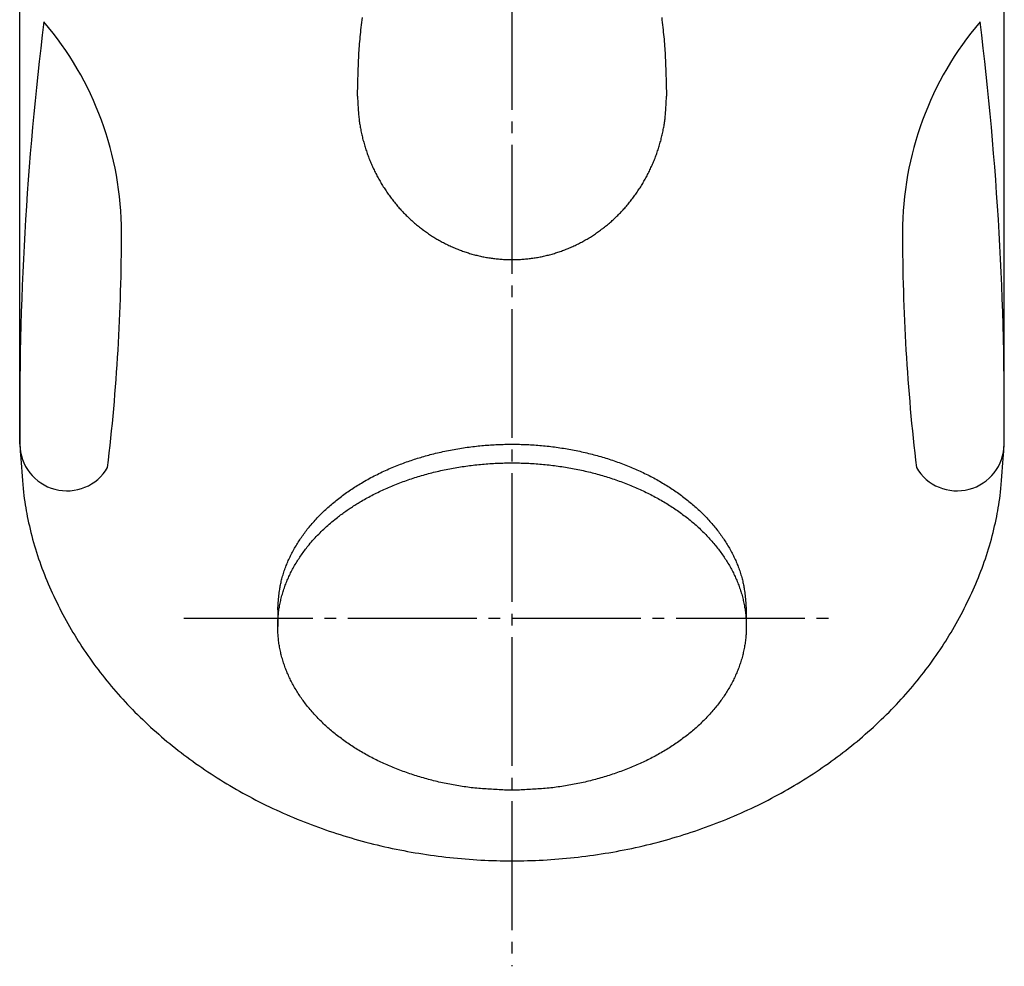
# Model space of a CAD drawing. Extents: x -1 to 386, y 9 to 511.
# Drawn here: x 125 to 167, y 392 to 432 of the extents above; entities that cross this region are included whole.
import ezdxf

# ---------------------------------------------------------------- set-up
doc = ezdxf.new("R2010")
doc.units = 0
doc.linetypes.add('EXLTYPE7', pattern=[7, 5.5, -0.5, 0.5, -0.5])
doc.layers.add('図', color=7, linetype='CONTINUOUS')

msp = doc.modelspace()

# ---------------------------------------------------------------- linework, layer by layer
at = {"layer": '図', "color": 6, "linetype": 'EXLTYPE7'}
for p, q in [((145.8, 510.6), (145.8, 391.552)), ((131.8, 406.405), (159.8, 406.405))]:
    msp.add_line(p, q, dxfattribs=at)
at = {"layer": '図', "color": 2, "linetype": 'CONTINUOUS'}
for p, q in [((124.8, 413.83), (124.8, 435.233)), ((166.8, 413.83), (166.8, 435.233)), ((135.804, 406.759), (135.804, 406.052)), ((155.796, 406.759), (155.796, 406.052))]:
    msp.add_line(p, q, dxfattribs=at)
at = {"layer": '図', "color": 4, "linetype": 'CONTINUOUS', "flags": 128}
for points in [[(139.206, 428.679), (139.207, 428.695), (139.208, 428.741), (139.21, 428.812), (139.212, 428.906), (139.215, 429.017), (139.218, 429.142), (139.222, 429.278), (139.226, 429.42), (139.231, 429.565), (139.235, 429.709), (139.24, 429.847), (139.245, 429.977), (139.25, 430.099), (139.255, 430.215), (139.26, 430.324), (139.266, 430.429), (139.271, 430.529), (139.277, 430.627), (139.284, 430.724), (139.291, 430.819), (139.298, 430.915), (139.306, 431.012), (139.315, 431.109), (139.324, 431.209), (139.333, 431.309), (139.343, 431.412), (139.354, 431.515), (139.365, 431.62), (139.376, 431.725), (139.388, 431.83), (139.401, 431.936), (139.414, 432.042)], [(152.187, 432.042), (152.2, 431.936), (152.212, 431.83), (152.224, 431.725), (152.236, 431.62), (152.247, 431.515), (152.257, 431.412), (152.267, 431.309), (152.277, 431.209), (152.286, 431.109), (152.294, 431.012), (152.302, 430.915), (152.309, 430.819), (152.316, 430.724), (152.323, 430.627), (152.329, 430.529), (152.335, 430.429), (152.34, 430.324), (152.346, 430.215), (152.351, 430.099), (152.355, 429.977), (152.36, 429.847), (152.365, 429.709), (152.37, 429.565), (152.374, 429.42), (152.378, 429.278), (152.382, 429.142), (152.385, 429.017), (152.388, 428.906), (152.391, 428.812), (152.393, 428.741), (152.394, 428.695), (152.394, 428.679)], [(139.206, 428.679), (139.207, 428.671), (139.208, 428.647), (139.21, 428.61), (139.212, 428.562), (139.215, 428.504), (139.219, 428.438), (139.222, 428.368), (139.227, 428.294), (139.231, 428.219), (139.236, 428.144), (139.24, 428.072), (139.245, 428.004), (139.25, 427.941), (139.255, 427.881), (139.26, 427.825), (139.266, 427.77), (139.272, 427.718), (139.278, 427.667), (139.284, 427.618), (139.291, 427.568), (139.298, 427.519), (139.306, 427.469), (139.315, 427.418), (139.324, 427.366), (139.333, 427.313), (139.344, 427.259), (139.354, 427.205), (139.365, 427.15), (139.377, 427.095), (139.389, 427.04), (139.402, 426.985), (139.415, 426.93), (139.428, 426.876), (139.442, 426.821), (139.457, 426.768), (139.471, 426.714), (139.486, 426.661), (139.502, 426.608), (139.518, 426.555), (139.534, 426.503), (139.551, 426.451), (139.568, 426.399), (139.586, 426.347), (139.604, 426.295), (139.622, 426.244), (139.641, 426.192), (139.659, 426.141), (139.679, 426.09), (139.698, 426.038), (139.718, 425.987), (139.739, 425.936), (139.76, 425.886), (139.781, 425.835), (139.802, 425.785), (139.824, 425.734), (139.846, 425.684), (139.869, 425.634), (139.892, 425.585), (139.915, 425.535), (139.939, 425.486), (139.963, 425.437), (139.988, 425.388), (140.013, 425.339), (140.038, 425.29), (140.064, 425.242), (140.09, 425.194), (140.116, 425.146), (140.142, 425.099), (140.169, 425.052), (140.197, 425.005), (140.224, 424.958), (140.252, 424.911), (140.281, 424.865), (140.309, 424.819), (140.339, 424.773), (140.368, 424.727), (140.398, 424.682), (140.428, 424.637), (140.459, 424.592), (140.489, 424.547), (140.521, 424.503), (140.552, 424.458), (140.584, 424.414), (140.616, 424.371), (140.649, 424.327), (140.682, 424.284), (140.715, 424.241), (140.749, 424.198), (140.783, 424.156), (140.816, 424.115), (140.851, 424.073), (140.885, 424.032), (140.92, 423.991), (140.956, 423.95), (140.991, 423.91), (141.027, 423.87), (141.063, 423.83), (141.1, 423.79), (141.137, 423.751), (141.174, 423.712), (141.211, 423.673), (141.249, 423.635), (141.287, 423.597), (141.325, 423.559), (141.364, 423.522), (141.403, 423.485), (141.442, 423.448), (141.482, 423.411), (141.522, 423.375), (141.562, 423.339), (141.602, 423.304), (141.642, 423.269), (141.683, 423.234), (141.723, 423.2), (141.765, 423.166), (141.806, 423.133), (141.848, 423.099), (141.89, 423.067), (141.932, 423.034), (141.974, 423.002), (142.017, 422.97), (142.06, 422.938), (142.103, 422.907), (142.147, 422.876), (142.19, 422.846), (142.234, 422.815), (142.279, 422.786), (142.323, 422.756), (142.368, 422.727), (142.413, 422.698), (142.458, 422.67), (142.503, 422.642), (142.548, 422.615), (142.594, 422.588), (142.64, 422.561), (142.685, 422.535), (142.732, 422.509), (142.778, 422.484), (142.824, 422.459), (142.871, 422.434), (142.918, 422.409), (142.965, 422.385), (143.012, 422.362), (143.06, 422.339), (143.108, 422.316), (143.156, 422.294), (143.204, 422.272), (143.252, 422.25), (143.3, 422.229), (143.349, 422.208), (143.398, 422.187), (143.447, 422.167), (143.496, 422.148), (143.545, 422.129), (143.594, 422.11), (143.643, 422.092), (143.693, 422.074), (143.742, 422.056), (143.792, 422.039), (143.842, 422.023), (143.892, 422.007), (143.942, 421.991), (143.992, 421.975), (144.042, 421.961), (144.093, 421.946), (144.143, 421.932), (144.194, 421.918), (144.245, 421.905), (144.296, 421.892), (144.347, 421.88), (144.398, 421.868), (144.449, 421.856), (144.501, 421.845), (144.552, 421.834), (144.604, 421.824), (144.655, 421.814), (144.707, 421.805), (144.758, 421.796), (144.81, 421.787), (144.862, 421.779), (144.913, 421.772), (144.965, 421.764), (145.017, 421.758), (145.069, 421.751), (145.121, 421.745), (145.173, 421.74), (145.225, 421.735), (145.277, 421.73), (145.33, 421.726), (145.382, 421.722), (145.434, 421.719), (145.486, 421.716), (145.539, 421.714), (145.591, 421.712), (145.643, 421.71), (145.695, 421.709), (145.748, 421.708), (145.8, 421.708), (145.853, 421.708), (145.905, 421.709), (145.957, 421.71), (146.01, 421.712), (146.062, 421.714), (146.114, 421.716), (146.166, 421.719), (146.219, 421.722), (146.271, 421.726), (146.323, 421.73), (146.375, 421.735), (146.427, 421.74), (146.479, 421.745), (146.531, 421.751), (146.583, 421.758), (146.635, 421.764), (146.687, 421.772), (146.739, 421.779), (146.79, 421.787), (146.842, 421.796), (146.894, 421.805), (146.945, 421.814), (146.997, 421.824), (147.048, 421.834), (147.1, 421.845), (147.151, 421.856), (147.202, 421.868), (147.253, 421.88), (147.304, 421.892), (147.355, 421.905), (147.406, 421.918), (147.457, 421.932), (147.508, 421.946), (147.558, 421.961), (147.608, 421.975), (147.659, 421.991), (147.709, 422.007), (147.759, 422.023), (147.808, 422.039), (147.858, 422.056), (147.908, 422.074), (147.957, 422.092), (148.006, 422.11), (148.055, 422.129), (148.105, 422.148), (148.154, 422.167), (148.203, 422.187), (148.252, 422.208), (148.3, 422.229), (148.349, 422.25), (148.397, 422.272), (148.445, 422.294), (148.493, 422.316), (148.54, 422.339), (148.588, 422.362), (148.635, 422.385), (148.682, 422.409), (148.729, 422.434), (148.776, 422.459), (148.823, 422.484), (148.869, 422.509), (148.915, 422.535), (148.961, 422.561), (149.006, 422.588), (149.052, 422.615), (149.097, 422.642), (149.143, 422.67), (149.188, 422.698), (149.233, 422.727), (149.277, 422.756), (149.322, 422.786), (149.366, 422.815), (149.41, 422.846), (149.454, 422.876), (149.497, 422.907), (149.54, 422.938), (149.583, 422.97), (149.626, 423.002), (149.669, 423.034), (149.711, 423.067), (149.753, 423.099), (149.794, 423.133), (149.836, 423.166), (149.877, 423.2), (149.918, 423.234), (149.958, 423.269), (149.999, 423.304), (150.039, 423.339), (150.079, 423.375), (150.119, 423.411), (150.158, 423.448), (150.197, 423.485), (150.236, 423.522), (150.275, 423.559), (150.313, 423.597), (150.351, 423.635), (150.389, 423.673), (150.427, 423.712), (150.464, 423.751), (150.501, 423.79), (150.537, 423.83), (150.573, 423.87), (150.609, 423.91), (150.645, 423.95), (150.68, 423.991), (150.715, 424.032), (150.75, 424.073), (150.784, 424.115), (150.818, 424.156), (150.851, 424.198), (150.885, 424.241), (150.918, 424.284), (150.951, 424.327), (150.984, 424.371), (151.016, 424.414), (151.048, 424.458), (151.08, 424.503), (151.111, 424.547), (151.142, 424.592), (151.172, 424.637), (151.203, 424.682), (151.232, 424.727), (151.262, 424.773), (151.291, 424.819), (151.32, 424.865), (151.348, 424.911), (151.376, 424.958), (151.404, 425.005), (151.431, 425.052), (151.458, 425.099), (151.485, 425.146), (151.511, 425.194), (151.537, 425.242), (151.562, 425.29), (151.588, 425.339), (151.613, 425.388), (151.637, 425.437), (151.661, 425.486), (151.685, 425.535), (151.708, 425.585), (151.731, 425.634), (151.754, 425.684), (151.776, 425.734), (151.798, 425.785), (151.82, 425.835), (151.841, 425.886), (151.861, 425.936), (151.882, 425.987), (151.902, 426.038), (151.922, 426.09), (151.941, 426.141), (151.96, 426.192), (151.978, 426.244), (151.996, 426.295), (152.014, 426.347), (152.032, 426.399), (152.049, 426.451), (152.066, 426.503), (152.082, 426.555), (152.098, 426.608), (152.114, 426.661), (152.129, 426.714), (152.144, 426.768), (152.158, 426.821), (152.172, 426.876), (152.186, 426.93), (152.199, 426.985), (152.211, 427.04), (152.223, 427.095), (152.235, 427.15), (152.246, 427.205), (152.257, 427.259), (152.267, 427.313), (152.276, 427.366), (152.286, 427.418), (152.294, 427.469), (152.302, 427.519), (152.309, 427.568), (152.316, 427.618), (152.323, 427.667), (152.329, 427.718), (152.334, 427.77), (152.34, 427.825), (152.345, 427.881), (152.35, 427.941), (152.355, 428.004), (152.36, 428.072), (152.365, 428.144), (152.369, 428.219), (152.374, 428.294), (152.378, 428.368), (152.382, 428.438), (152.385, 428.504), (152.388, 428.562), (152.391, 428.61), (152.393, 428.647), (152.394, 428.671), (152.394, 428.679)]]:
    msp.add_lwpolyline(points, dxfattribs=at)
at = {"layer": '図', "color": 2, "linetype": 'CONTINUOUS', "flags": 128}
for points in [[(124.8, 413.83), (124.801, 413.809), (124.805, 413.748), (124.811, 413.653), (124.819, 413.529), (124.829, 413.381), (124.84, 413.214), (124.852, 413.034), (124.866, 412.845), (124.88, 412.653), (124.895, 412.462), (124.91, 412.278), (124.925, 412.106), (124.941, 411.944), (124.957, 411.792), (124.974, 411.647), (124.991, 411.509), (125.009, 411.376), (125.029, 411.247), (125.049, 411.121), (125.071, 410.995), (125.094, 410.87), (125.119, 410.743), (125.146, 410.612), (125.175, 410.478), (125.206, 410.342), (125.239, 410.204), (125.273, 410.065), (125.309, 409.925), (125.346, 409.784), (125.385, 409.643), (125.425, 409.502), (125.467, 409.362), (125.51, 409.223), (125.554, 409.084), (125.6, 408.947), (125.647, 408.81), (125.695, 408.675), (125.745, 408.541), (125.796, 408.408), (125.847, 408.275), (125.901, 408.143), (125.955, 408.011), (126.01, 407.88), (126.067, 407.75), (126.125, 407.617), (126.185, 407.484), (126.246, 407.351), (126.308, 407.219), (126.372, 407.088), (126.436, 406.956), (126.502, 406.826), (126.568, 406.695), (126.636, 406.566), (126.705, 406.437), (126.775, 406.308), (126.846, 406.18), (126.918, 406.053), (126.991, 405.927), (127.065, 405.802), (127.14, 405.677), (127.216, 405.552), (127.294, 405.429), (127.372, 405.306), (127.452, 405.183), (127.532, 405.062), (127.614, 404.941), (127.699, 404.817), (127.784, 404.695), (127.872, 404.573), (127.96, 404.451), (128.049, 404.331), (128.139, 404.211), (128.23, 404.092), (128.322, 403.974), (128.416, 403.856), (128.51, 403.74), (128.605, 403.624), (128.701, 403.509), (128.798, 403.394), (128.896, 403.281), (128.995, 403.168), (129.095, 403.056), (129.196, 402.945), (129.298, 402.835), (129.4, 402.726), (129.504, 402.617), (129.608, 402.509), (129.713, 402.402), (129.822, 402.293), (129.932, 402.185), (130.043, 402.078), (130.155, 401.971), (130.268, 401.866), (130.381, 401.761), (130.495, 401.657), (130.61, 401.554), (130.726, 401.452), (130.843, 401.351), (130.96, 401.251), (131.079, 401.152), (131.198, 401.054), (131.317, 400.956), (131.438, 400.86), (131.559, 400.764), (131.681, 400.67), (131.804, 400.576), (131.927, 400.484), (132.051, 400.392), (132.176, 400.301), (132.302, 400.211), (132.431, 400.12), (132.562, 400.029), (132.693, 399.94), (132.824, 399.852), (132.957, 399.764), (133.09, 399.678), (133.224, 399.593), (133.358, 399.508), (133.493, 399.425), (133.628, 399.343), (133.765, 399.261), (133.901, 399.181), (134.039, 399.102), (134.177, 399.023), (134.315, 398.946), (134.454, 398.87), (134.594, 398.795), (134.734, 398.72), (134.875, 398.647), (135.016, 398.575), (135.158, 398.504), (135.3, 398.434), (135.446, 398.363), (135.593, 398.293), (135.74, 398.225), (135.887, 398.157), (136.036, 398.091), (136.184, 398.025), (136.333, 397.961), (136.482, 397.898), (136.632, 397.836), (136.783, 397.774), (136.933, 397.714), (137.085, 397.655), (137.236, 397.597), (137.388, 397.541), (137.541, 397.485), (137.693, 397.43), (137.847, 397.376), (138, 397.324), (138.154, 397.272), (138.308, 397.222), (138.463, 397.172), (138.618, 397.124), (138.776, 397.076), (138.934, 397.029), (139.092, 396.983), (139.251, 396.939), (139.41, 396.895), (139.569, 396.852), (139.729, 396.811), (139.889, 396.771), (140.049, 396.732), (140.21, 396.693), (140.371, 396.656), (140.532, 396.621), (140.693, 396.586), (140.854, 396.552), (141.016, 396.519), (141.178, 396.488), (141.34, 396.457), (141.502, 396.428), (141.665, 396.4), (141.828, 396.373), (141.99, 396.347), (142.154, 396.322), (142.318, 396.298), (142.483, 396.275), (142.648, 396.253), (142.813, 396.233), (142.978, 396.213), (143.144, 396.195), (143.309, 396.177), (143.475, 396.161), (143.64, 396.146), (143.806, 396.132), (143.972, 396.119), (144.138, 396.108), (144.304, 396.097), (144.47, 396.088), (144.636, 396.079), (144.802, 396.072), (144.969, 396.066), (145.135, 396.061), (145.301, 396.057), (145.467, 396.054), (145.634, 396.052), (145.8, 396.052), (145.967, 396.052), (146.133, 396.054), (146.299, 396.057), (146.466, 396.061), (146.632, 396.066), (146.798, 396.072), (146.964, 396.079), (147.13, 396.088), (147.297, 396.097), (147.463, 396.108), (147.628, 396.119), (147.794, 396.132), (147.96, 396.146), (148.126, 396.161), (148.291, 396.177), (148.457, 396.195), (148.622, 396.213), (148.787, 396.233), (148.952, 396.253), (149.117, 396.275), (149.282, 396.298), (149.447, 396.322), (149.61, 396.347), (149.773, 396.373), (149.935, 396.4), (150.098, 396.428), (150.26, 396.457), (150.422, 396.488), (150.584, 396.519), (150.746, 396.552), (150.908, 396.586), (151.069, 396.621), (151.23, 396.656), (151.391, 396.693), (151.551, 396.732), (151.711, 396.771), (151.871, 396.811), (152.031, 396.852), (152.19, 396.895), (152.349, 396.939), (152.508, 396.983), (152.667, 397.029), (152.825, 397.076), (152.983, 397.124), (153.138, 397.172), (153.292, 397.222), (153.446, 397.272), (153.6, 397.324), (153.754, 397.376), (153.907, 397.43), (154.06, 397.485), (154.212, 397.541), (154.364, 397.597), (154.516, 397.655), (154.667, 397.714), (154.818, 397.774), (154.968, 397.836), (155.118, 397.898), (155.267, 397.961), (155.416, 398.025), (155.565, 398.091), (155.713, 398.157), (155.86, 398.225), (156.008, 398.293), (156.154, 398.363), (156.3, 398.434), (156.442, 398.504), (156.584, 398.575), (156.725, 398.647), (156.866, 398.72), (157.006, 398.795), (157.146, 398.87), (157.285, 398.946), (157.424, 399.023), (157.562, 399.102), (157.699, 399.181), (157.836, 399.261), (157.972, 399.343), (158.108, 399.425), (158.242, 399.508), (158.377, 399.593), (158.51, 399.678), (158.644, 399.764), (158.776, 399.852), (158.908, 399.94), (159.039, 400.029), (159.169, 400.12), (159.299, 400.211), (159.424, 400.301), (159.549, 400.392), (159.673, 400.484), (159.796, 400.576), (159.919, 400.67), (160.041, 400.764), (160.162, 400.86), (160.283, 400.956), (160.403, 401.054), (160.522, 401.152), (160.64, 401.251), (160.757, 401.351), (160.874, 401.452), (160.99, 401.554), (161.105, 401.657), (161.219, 401.761), (161.333, 401.866), (161.445, 401.971), (161.557, 402.078), (161.668, 402.185), (161.778, 402.293), (161.887, 402.402), (161.992, 402.509), (162.097, 402.617), (162.2, 402.726), (162.303, 402.835), (162.404, 402.945), (162.505, 403.056), (162.605, 403.168), (162.704, 403.281), (162.802, 403.394), (162.899, 403.509), (162.995, 403.624), (163.091, 403.74), (163.185, 403.856), (163.278, 403.974), (163.37, 404.092), (163.461, 404.211), (163.552, 404.331), (163.641, 404.451), (163.729, 404.573), (163.816, 404.695), (163.902, 404.817), (163.987, 404.941), (164.068, 405.062), (164.149, 405.183), (164.228, 405.306), (164.307, 405.429), (164.384, 405.552), (164.46, 405.677), (164.535, 405.802), (164.61, 405.927), (164.683, 406.053), (164.755, 406.18), (164.826, 406.308), (164.895, 406.437), (164.964, 406.566), (165.032, 406.695), (165.099, 406.826), (165.164, 406.956), (165.229, 407.088), (165.292, 407.219), (165.354, 407.351), (165.415, 407.484), (165.475, 407.617), (165.534, 407.75), (165.59, 407.88), (165.646, 408.011), (165.7, 408.143), (165.753, 408.275), (165.805, 408.408), (165.856, 408.541), (165.905, 408.675), (165.953, 408.81), (166, 408.947), (166.046, 409.084), (166.091, 409.223), (166.134, 409.362), (166.175, 409.502), (166.216, 409.643), (166.254, 409.784), (166.292, 409.925), (166.328, 410.065), (166.362, 410.204), (166.394, 410.342), (166.425, 410.478), (166.454, 410.612), (166.481, 410.743), (166.506, 410.87), (166.53, 410.995), (166.551, 411.121), (166.572, 411.247), (166.591, 411.376), (166.609, 411.509), (166.627, 411.647), (166.643, 411.792), (166.659, 411.944), (166.675, 412.106), (166.69, 412.278), (166.705, 412.462), (166.72, 412.653), (166.735, 412.845), (166.748, 413.034), (166.761, 413.214), (166.772, 413.381), (166.781, 413.529), (166.789, 413.653), (166.795, 413.748), (166.799, 413.809), (166.8, 413.83)], [(145.8, 399.069), (145.721, 399.07), (145.642, 399.071), (145.563, 399.073), (145.484, 399.075), (145.405, 399.079), (145.326, 399.082), (145.247, 399.086), (145.168, 399.091), (145.089, 399.095), (145.01, 399.1), (144.931, 399.105), (144.852, 399.11), (144.773, 399.116), (144.694, 399.121), (144.615, 399.126), (144.536, 399.132), (144.458, 399.138), (144.379, 399.145), (144.3, 399.152), (144.221, 399.159), (144.143, 399.167), (144.064, 399.175), (143.987, 399.184), (143.91, 399.194), (143.833, 399.204), (143.755, 399.214), (143.678, 399.226), (143.601, 399.237), (143.525, 399.25), (143.448, 399.262), (143.371, 399.276), (143.294, 399.289), (143.218, 399.304), (143.141, 399.318), (143.065, 399.334), (142.988, 399.349), (142.912, 399.365), (142.836, 399.382), (142.76, 399.399), (142.684, 399.416), (142.608, 399.434), (142.532, 399.452), (142.457, 399.471), (142.381, 399.49), (142.308, 399.509), (142.235, 399.529), (142.162, 399.548), (142.089, 399.569), (142.017, 399.589), (141.944, 399.61), (141.872, 399.632), (141.799, 399.654), (141.727, 399.676), (141.655, 399.699), (141.583, 399.722), (141.511, 399.745), (141.44, 399.769), (141.368, 399.794), (141.297, 399.818), (141.226, 399.844), (141.155, 399.869), (141.084, 399.896), (141.013, 399.922), (140.943, 399.949), (140.872, 399.977), (140.802, 400.005), (140.735, 400.032), (140.668, 400.06), (140.602, 400.088), (140.535, 400.116), (140.469, 400.145), (140.403, 400.174), (140.337, 400.204), (140.271, 400.234), (140.206, 400.265), (140.141, 400.296), (140.076, 400.327), (140.011, 400.359), (139.946, 400.392), (139.882, 400.425), (139.817, 400.458), (139.754, 400.491), (139.69, 400.526), (139.626, 400.56), (139.563, 400.595), (139.5, 400.631), (139.437, 400.667), (139.375, 400.703), (139.316, 400.738), (139.257, 400.773), (139.199, 400.808), (139.141, 400.844), (139.083, 400.881), (139.025, 400.918), (138.968, 400.955), (138.911, 400.993), (138.854, 401.031), (138.797, 401.069), (138.741, 401.108), (138.685, 401.147), (138.629, 401.187), (138.574, 401.227), (138.519, 401.268), (138.464, 401.309), (138.41, 401.35), (138.356, 401.392), (138.302, 401.434), (138.249, 401.477), (138.195, 401.52), (138.143, 401.564), (138.093, 401.605), (138.045, 401.647), (137.996, 401.689), (137.948, 401.731), (137.9, 401.774), (137.852, 401.817), (137.805, 401.861), (137.758, 401.905), (137.712, 401.949), (137.666, 401.994), (137.62, 402.039), (137.574, 402.084), (137.529, 402.13), (137.485, 402.177), (137.441, 402.223), (137.397, 402.27), (137.354, 402.318), (137.311, 402.365), (137.268, 402.414), (137.226, 402.462), (137.184, 402.511), (137.143, 402.561), (137.105, 402.607), (137.067, 402.654), (137.03, 402.702), (136.993, 402.749), (136.956, 402.798), (136.92, 402.846), (136.884, 402.895), (136.849, 402.944), (136.814, 402.993), (136.78, 403.043), (136.746, 403.093), (136.713, 403.143), (136.68, 403.194), (136.647, 403.245), (136.615, 403.296), (136.584, 403.348), (136.553, 403.4), (136.523, 403.452), (136.493, 403.504), (136.464, 403.557), (136.435, 403.61), (136.407, 403.664), (136.381, 403.715), (136.355, 403.766), (136.33, 403.817), (136.305, 403.869), (136.281, 403.921), (136.257, 403.974), (136.234, 404.026), (136.211, 404.079), (136.189, 404.132), (136.168, 404.185), (136.147, 404.238), (136.127, 404.292), (136.107, 404.346), (136.088, 404.4), (136.069, 404.454), (136.051, 404.509), (136.034, 404.563), (136.017, 404.618), (136.001, 404.673), (135.985, 404.728), (135.97, 404.784), (135.956, 404.839), (135.943, 404.893), (135.93, 404.948), (135.918, 405.002), (135.906, 405.056), (135.895, 405.111), (135.885, 405.166), (135.875, 405.221), (135.866, 405.276), (135.858, 405.331), (135.85, 405.386), (135.842, 405.441), (135.836, 405.496), (135.83, 405.552), (135.824, 405.607), (135.82, 405.663), (135.816, 405.718), (135.812, 405.774), (135.809, 405.829), (135.807, 405.885), (135.805, 405.941), (135.804, 405.996), (135.804, 406.052), (135.804, 406.108), (135.805, 406.163), (135.807, 406.219), (135.809, 406.275), (135.812, 406.33), (135.816, 406.386), (135.82, 406.441), (135.824, 406.497), (135.83, 406.552), (135.836, 406.608), (135.842, 406.663), (135.85, 406.718), (135.858, 406.773), (135.866, 406.828), (135.875, 406.883), (135.885, 406.938), (135.895, 406.993), (135.906, 407.047), (135.918, 407.102), (135.93, 407.156), (135.943, 407.21), (135.956, 407.264), (135.97, 407.32), (135.985, 407.375), (136.001, 407.431), (136.017, 407.486), (136.034, 407.54), (136.051, 407.595), (136.069, 407.65), (136.088, 407.704), (136.107, 407.758), (136.127, 407.812), (136.147, 407.865), (136.168, 407.919), (136.189, 407.972), (136.211, 408.025), (136.234, 408.078), (136.257, 408.13), (136.281, 408.183), (136.305, 408.235), (136.33, 408.286), (136.355, 408.338), (136.381, 408.389), (136.407, 408.44), (136.435, 408.494), (136.464, 408.547), (136.493, 408.599), (136.523, 408.652), (136.553, 408.704), (136.584, 408.756), (136.615, 408.808), (136.647, 408.859), (136.68, 408.91), (136.713, 408.961), (136.746, 409.011), (136.78, 409.061), (136.814, 409.111), (136.849, 409.16), (136.884, 409.209), (136.92, 409.258), (136.956, 409.306), (136.993, 409.354), (137.03, 409.402), (137.067, 409.449), (137.105, 409.496), (137.143, 409.543), (137.192, 409.602), (137.242, 409.66), (137.293, 409.718), (137.344, 409.775), (137.395, 409.832), (137.447, 409.888), (137.5, 409.944), (137.554, 409.999), (137.608, 410.053), (137.662, 410.107), (137.717, 410.16), (137.773, 410.213), (137.829, 410.265), (137.885, 410.317), (137.942, 410.368), (138, 410.419), (138.058, 410.469), (138.116, 410.519), (138.175, 410.568), (138.235, 410.616), (138.294, 410.664), (138.355, 410.711), (138.399, 410.746), (138.443, 410.78), (138.488, 410.813), (138.533, 410.847), (138.578, 410.88), (138.624, 410.913), (138.669, 410.946), (138.715, 410.978), (138.761, 411.01), (138.807, 411.042), (138.853, 411.073), (138.9, 411.104), (138.947, 411.135), (138.993, 411.166), (139.041, 411.196), (139.088, 411.226), (139.135, 411.256), (139.183, 411.286), (139.231, 411.315), (139.278, 411.344), (139.327, 411.372), (139.375, 411.401), (139.437, 411.437), (139.5, 411.473), (139.563, 411.509), (139.626, 411.544), (139.69, 411.578), (139.753, 411.612), (139.817, 411.646), (139.882, 411.679), (139.946, 411.712), (140.011, 411.744), (140.076, 411.776), (140.141, 411.808), (140.206, 411.839), (140.271, 411.869), (140.337, 411.899), (140.403, 411.929), (140.469, 411.959), (140.535, 411.988), (140.602, 412.016), (140.668, 412.044), (140.735, 412.072), (140.802, 412.099), (140.872, 412.127), (140.943, 412.155), (141.013, 412.182), (141.084, 412.209), (141.155, 412.235), (141.226, 412.261), (141.297, 412.286), (141.368, 412.311), (141.44, 412.335), (141.511, 412.359), (141.583, 412.383), (141.655, 412.406), (141.727, 412.429), (141.799, 412.451), (141.872, 412.473), (141.944, 412.494), (142.017, 412.515), (142.089, 412.536), (142.162, 412.556), (142.235, 412.575), (142.308, 412.595), (142.381, 412.613), (142.457, 412.632), (142.532, 412.651), (142.608, 412.669), (142.684, 412.687), (142.76, 412.704), (142.836, 412.721), (142.912, 412.737), (142.989, 412.753), (143.065, 412.768), (143.141, 412.783), (143.218, 412.798), (143.294, 412.812), (143.371, 412.825), (143.448, 412.838), (143.525, 412.851), (143.602, 412.864), (143.679, 412.875), (143.756, 412.887), (143.833, 412.898), (143.91, 412.909), (143.987, 412.919), (144.064, 412.928), (144.143, 412.938), (144.221, 412.947), (144.3, 412.955), (144.379, 412.964), (144.458, 412.971), (144.536, 412.979), (144.615, 412.985), (144.694, 412.992), (144.773, 412.998), (144.852, 413.003), (144.931, 413.008), (145.01, 413.013), (145.089, 413.017), (145.168, 413.021), (145.247, 413.024), (145.326, 413.027), (145.405, 413.029), (145.484, 413.031), (145.563, 413.033), (145.642, 413.034), (145.721, 413.034), (145.8, 413.035), (145.879, 413.034), (145.958, 413.034), (146.037, 413.033), (146.117, 413.031), (146.196, 413.029), (146.275, 413.027), (146.354, 413.024), (146.433, 413.021), (146.512, 413.017), (146.591, 413.013), (146.67, 413.008), (146.749, 413.003), (146.828, 412.998), (146.906, 412.992), (146.985, 412.985), (147.064, 412.979), (147.143, 412.971), (147.222, 412.964), (147.3, 412.955), (147.379, 412.947), (147.457, 412.938), (147.536, 412.928), (147.613, 412.919), (147.69, 412.909), (147.768, 412.898), (147.845, 412.887), (147.922, 412.875), (147.999, 412.864), (148.076, 412.851), (148.152, 412.838), (148.229, 412.825), (148.306, 412.812), (148.383, 412.798), (148.459, 412.783), (148.535, 412.768), (148.612, 412.753), (148.688, 412.737), (148.764, 412.721), (148.84, 412.704), (148.916, 412.687), (148.992, 412.669), (149.068, 412.651), (149.144, 412.632), (149.219, 412.613), (149.292, 412.595), (149.365, 412.575), (149.438, 412.556), (149.511, 412.536), (149.584, 412.515), (149.656, 412.494), (149.729, 412.473), (149.801, 412.451), (149.873, 412.429), (149.945, 412.406), (150.017, 412.383), (150.089, 412.359), (150.161, 412.335), (150.232, 412.311), (150.304, 412.286), (150.375, 412.261), (150.446, 412.235), (150.517, 412.208), (150.587, 412.182), (150.658, 412.155), (150.728, 412.127), (150.798, 412.099), (150.865, 412.072), (150.932, 412.044), (150.999, 412.016), (151.065, 411.988), (151.131, 411.959), (151.197, 411.929), (151.263, 411.9), (151.329, 411.869), (151.394, 411.839), (151.46, 411.808), (151.525, 411.776), (151.59, 411.744), (151.654, 411.712), (151.719, 411.679), (151.783, 411.646), (151.847, 411.612), (151.911, 411.578), (151.974, 411.544), (152.037, 411.509), (152.1, 411.473), (152.163, 411.437), (152.226, 411.401), (152.284, 411.366), (152.343, 411.331), (152.402, 411.295), (152.46, 411.259), (152.518, 411.223), (152.575, 411.186), (152.633, 411.149), (152.69, 411.111), (152.746, 411.073), (152.803, 411.035), (152.859, 410.996), (152.915, 410.957), (152.971, 410.917), (153.026, 410.877), (153.081, 410.836), (153.136, 410.795), (153.191, 410.754), (153.245, 410.712), (153.298, 410.67), (153.352, 410.627), (153.405, 410.584), (153.458, 410.54), (153.507, 410.499), (153.556, 410.457), (153.604, 410.415), (153.653, 410.373), (153.701, 410.33), (153.748, 410.287), (153.795, 410.243), (153.842, 410.199), (153.889, 410.155), (153.935, 410.11), (153.981, 410.065), (154.026, 410.019), (154.071, 409.974), (154.116, 409.927), (154.16, 409.881), (154.203, 409.834), (154.247, 409.786), (154.29, 409.738), (154.332, 409.69), (154.374, 409.642), (154.416, 409.593), (154.457, 409.543), (154.495, 409.497), (154.533, 409.449), (154.571, 409.402), (154.608, 409.354), (154.644, 409.306), (154.68, 409.258), (154.716, 409.209), (154.751, 409.16), (154.786, 409.111), (154.82, 409.061), (154.854, 409.011), (154.888, 408.961), (154.921, 408.91), (154.953, 408.859), (154.985, 408.808), (155.016, 408.756), (155.047, 408.704), (155.077, 408.652), (155.107, 408.599), (155.137, 408.547), (155.165, 408.494), (155.193, 408.44), (155.22, 408.389), (155.245, 408.338), (155.271, 408.286), (155.295, 408.235), (155.32, 408.183), (155.343, 408.13), (155.366, 408.078), (155.389, 408.025), (155.411, 407.972), (155.432, 407.919), (155.453, 407.865), (155.474, 407.812), (155.493, 407.758), (155.513, 407.704), (155.531, 407.65), (155.549, 407.595), (155.567, 407.54), (155.583, 407.486), (155.6, 407.431), (155.615, 407.375), (155.63, 407.32), (155.644, 407.264), (155.658, 407.21), (155.671, 407.156), (155.683, 407.102), (155.694, 407.047), (155.705, 406.993), (155.715, 406.938), (155.725, 406.883), (155.734, 406.828), (155.743, 406.773), (155.751, 406.718), (155.758, 406.663), (155.764, 406.608), (155.771, 406.552), (155.776, 406.497), (155.781, 406.441), (155.785, 406.386), (155.788, 406.33), (155.791, 406.275), (155.793, 406.219), (155.795, 406.163), (155.796, 406.108), (155.796, 406.052), (155.796, 405.996), (155.795, 405.941), (155.793, 405.885), (155.791, 405.829), (155.788, 405.774), (155.785, 405.718), (155.781, 405.663), (155.776, 405.607), (155.771, 405.552), (155.764, 405.496), (155.758, 405.441), (155.751, 405.386), (155.743, 405.331), (155.734, 405.276), (155.725, 405.221), (155.715, 405.166), (155.705, 405.111), (155.694, 405.056), (155.683, 405.002), (155.671, 404.948), (155.658, 404.893), (155.644, 404.839), (155.63, 404.784), (155.615, 404.728), (155.6, 404.673), (155.583, 404.618), (155.567, 404.563), (155.549, 404.509), (155.531, 404.454), (155.513, 404.4), (155.493, 404.346), (155.474, 404.292), (155.453, 404.238), (155.432, 404.185), (155.411, 404.132), (155.389, 404.079), (155.366, 404.026), (155.343, 403.974), (155.32, 403.921), (155.295, 403.869), (155.271, 403.817), (155.245, 403.766), (155.22, 403.715), (155.193, 403.664), (155.165, 403.61), (155.137, 403.557), (155.107, 403.504), (155.077, 403.452), (155.047, 403.4), (155.016, 403.348), (154.985, 403.296), (154.953, 403.245), (154.921, 403.194), (154.888, 403.143), (154.854, 403.093), (154.82, 403.043), (154.786, 402.993), (154.751, 402.944), (154.716, 402.895), (154.68, 402.846), (154.644, 402.798), (154.608, 402.749), (154.571, 402.702), (154.533, 402.654), (154.495, 402.607), (154.457, 402.561), (154.416, 402.511), (154.374, 402.462), (154.332, 402.414), (154.29, 402.365), (154.247, 402.318), (154.203, 402.27), (154.16, 402.223), (154.116, 402.177), (154.071, 402.13), (154.026, 402.084), (153.981, 402.039), (153.935, 401.994), (153.889, 401.949), (153.842, 401.905), (153.795, 401.861), (153.748, 401.817), (153.701, 401.774), (153.653, 401.731), (153.604, 401.689), (153.556, 401.647), (153.507, 401.605), (153.458, 401.564), (153.405, 401.52), (153.352, 401.477), (153.298, 401.434), (153.245, 401.392), (153.191, 401.35), (153.136, 401.309), (153.081, 401.268), (153.026, 401.227), (152.971, 401.187), (152.915, 401.147), (152.859, 401.108), (152.803, 401.069), (152.746, 401.031), (152.69, 400.993), (152.633, 400.955), (152.575, 400.918), (152.518, 400.881), (152.46, 400.844), (152.402, 400.808), (152.343, 400.773), (152.284, 400.738), (152.226, 400.703), (152.163, 400.667), (152.1, 400.631), (152.037, 400.595), (151.974, 400.56), (151.911, 400.526), (151.847, 400.491), (151.783, 400.458), (151.719, 400.425), (151.654, 400.392), (151.59, 400.359), (151.525, 400.327), (151.46, 400.296), (151.394, 400.265), (151.329, 400.234), (151.263, 400.204), (151.197, 400.174), (151.131, 400.145), (151.065, 400.116), (150.999, 400.088), (150.932, 400.06), (150.865, 400.032), (150.798, 400.005), (150.728, 399.977), (150.658, 399.949), (150.587, 399.922), (150.517, 399.896), (150.446, 399.869), (150.375, 399.844), (150.304, 399.818), (150.232, 399.794), (150.161, 399.769), (150.089, 399.745), (150.017, 399.722), (149.945, 399.699), (149.873, 399.676), (149.801, 399.654), (149.729, 399.632), (149.656, 399.61), (149.584, 399.589), (149.511, 399.569), (149.438, 399.548), (149.365, 399.529), (149.292, 399.509), (149.219, 399.49), (149.144, 399.471), (149.068, 399.452), (148.992, 399.434), (148.916, 399.416), (148.84, 399.399), (148.764, 399.382), (148.688, 399.365), (148.612, 399.349), (148.536, 399.334), (148.459, 399.318), (148.383, 399.304), (148.306, 399.289), (148.229, 399.276), (148.153, 399.262), (148.076, 399.25), (147.999, 399.237), (147.922, 399.226), (147.845, 399.214), (147.768, 399.204), (147.691, 399.194), (147.613, 399.184), (147.536, 399.175), (147.457, 399.167), (147.379, 399.159), (147.3, 399.152), (147.222, 399.145), (147.143, 399.138), (147.064, 399.132), (146.985, 399.126), (146.906, 399.121), (146.827, 399.116), (146.749, 399.11), (146.67, 399.105), (146.591, 399.1), (146.512, 399.095), (146.433, 399.091), (146.354, 399.086), (146.275, 399.082), (146.195, 399.079), (146.116, 399.075), (146.037, 399.073), (145.958, 399.071), (145.879, 399.07), (145.8, 399.069)]]:
    msp.add_lwpolyline(points, dxfattribs=at)
at = {"layer": '図', "color": 6, "linetype": 'CONTINUOUS', "flags": 128}
msp.add_lwpolyline([(135.804, 406.759), (135.805, 406.768), (135.806, 406.792), (135.809, 406.83), (135.813, 406.879), (135.818, 406.938), (135.823, 407.004), (135.829, 407.076), (135.836, 407.152), (135.842, 407.228), (135.85, 407.304), (135.857, 407.378), (135.864, 407.446), (135.872, 407.51), (135.879, 407.571), (135.887, 407.628), (135.895, 407.683), (135.904, 407.736), (135.913, 407.787), (135.923, 407.837), (135.933, 407.887), (135.944, 407.937), (135.956, 407.987), (135.969, 408.04), (135.983, 408.093), (135.998, 408.148), (136.013, 408.203), (136.03, 408.259), (136.047, 408.315), (136.065, 408.371), (136.083, 408.428), (136.103, 408.484), (136.122, 408.54), (136.143, 408.595), (136.164, 408.65), (136.186, 408.705), (136.208, 408.759), (136.231, 408.812), (136.255, 408.866), (136.279, 408.918), (136.303, 408.971), (136.329, 409.023), (136.354, 409.075), (136.38, 409.126), (136.407, 409.177), (136.435, 409.231), (136.464, 409.285), (136.494, 409.338), (136.524, 409.391), (136.554, 409.444), (136.585, 409.496), (136.616, 409.549), (136.648, 409.601), (136.681, 409.653), (136.714, 409.704), (136.747, 409.755), (136.781, 409.806), (136.815, 409.856), (136.85, 409.906), (136.885, 409.956), (136.92, 410.005), (136.956, 410.054), (136.993, 410.103), (137.03, 410.151), (137.067, 410.2), (137.105, 410.247), (137.143, 410.295), (137.184, 410.344), (137.226, 410.394), (137.268, 410.443), (137.31, 410.492), (137.353, 410.54), (137.396, 410.588), (137.44, 410.636), (137.484, 410.683), (137.529, 410.73), (137.574, 410.776), (137.619, 410.823), (137.665, 410.868), (137.711, 410.914), (137.758, 410.959), (137.805, 411.003), (137.852, 411.047), (137.899, 411.091), (137.947, 411.134), (137.996, 411.177), (138.044, 411.22), (138.093, 411.262), (138.143, 411.304), (138.195, 411.348), (138.248, 411.392), (138.302, 411.435), (138.356, 411.478), (138.41, 411.52), (138.464, 411.562), (138.519, 411.604), (138.574, 411.645), (138.629, 411.685), (138.685, 411.726), (138.741, 411.765), (138.797, 411.805), (138.854, 411.844), (138.91, 411.882), (138.968, 411.92), (139.025, 411.958), (139.083, 411.995), (139.141, 412.032), (139.199, 412.069), (139.257, 412.105), (139.316, 412.14), (139.375, 412.176), (139.442, 412.215), (139.509, 412.254), (139.576, 412.292), (139.644, 412.33), (139.712, 412.367), (139.78, 412.404), (139.848, 412.44), (139.917, 412.476), (139.986, 412.511), (140.055, 412.546), (140.125, 412.58), (140.194, 412.614), (140.264, 412.647), (140.335, 412.68), (140.405, 412.712), (140.476, 412.744), (140.547, 412.775), (140.618, 412.806), (140.689, 412.836), (140.76, 412.866), (140.832, 412.895), (140.904, 412.924), (140.97, 412.95), (141.036, 412.975), (141.102, 413), (141.168, 413.025), (141.234, 413.049), (141.301, 413.073), (141.367, 413.097), (141.434, 413.12), (141.501, 413.143), (141.568, 413.165), (141.635, 413.187), (141.702, 413.209), (141.77, 413.23), (141.837, 413.251), (141.905, 413.271), (141.973, 413.291), (142.04, 413.311), (142.108, 413.33), (142.176, 413.349), (142.245, 413.368), (142.313, 413.386), (142.381, 413.404), (142.46, 413.424), (142.538, 413.443), (142.617, 413.462), (142.695, 413.48), (142.774, 413.498), (142.853, 413.516), (142.932, 413.533), (143.011, 413.549), (143.09, 413.565), (143.17, 413.581), (143.249, 413.596), (143.329, 413.611), (143.408, 413.625), (143.488, 413.638), (143.568, 413.651), (143.648, 413.664), (143.727, 413.676), (143.807, 413.688), (143.887, 413.699), (143.968, 413.71), (144.048, 413.721), (144.128, 413.73), (144.204, 413.739), (144.279, 413.748), (144.355, 413.756), (144.431, 413.763), (144.507, 413.771), (144.583, 413.777), (144.659, 413.784), (144.735, 413.79), (144.811, 413.795), (144.887, 413.801), (144.963, 413.805), (145.039, 413.81), (145.115, 413.813), (145.191, 413.817), (145.267, 413.82), (145.343, 413.823), (145.419, 413.825), (145.495, 413.827), (145.572, 413.828), (145.648, 413.829), (145.724, 413.83), (145.8, 413.83), (145.879, 413.83), (145.958, 413.829), (146.037, 413.828), (146.117, 413.827), (146.196, 413.825), (146.275, 413.822), (146.354, 413.819), (146.433, 413.816), (146.512, 413.812), (146.591, 413.808), (146.67, 413.803), (146.749, 413.798), (146.828, 413.793), (146.906, 413.787), (146.985, 413.78), (147.064, 413.773), (147.143, 413.766), (147.222, 413.758), (147.3, 413.75), (147.379, 413.741), (147.457, 413.732), (147.536, 413.723), (147.613, 413.713), (147.691, 413.702), (147.768, 413.692), (147.845, 413.681), (147.922, 413.669), (147.999, 413.657), (148.076, 413.644), (148.153, 413.632), (148.229, 413.618), (148.306, 413.604), (148.383, 413.59), (148.459, 413.575), (148.536, 413.56), (148.612, 413.545), (148.688, 413.529), (148.764, 413.512), (148.84, 413.495), (148.916, 413.478), (148.992, 413.46), (149.068, 413.442), (149.144, 413.423), (149.219, 413.404), (149.292, 413.385), (149.365, 413.365), (149.438, 413.345), (149.511, 413.325), (149.584, 413.304), (149.656, 413.283), (149.729, 413.261), (149.801, 413.239), (149.874, 413.216), (149.946, 413.193), (150.017, 413.17), (150.089, 413.146), (150.161, 413.122), (150.232, 413.097), (150.304, 413.072), (150.375, 413.046), (150.446, 413.02), (150.517, 412.993), (150.587, 412.966), (150.658, 412.939), (150.728, 412.911), (150.798, 412.883), (150.865, 412.855), (150.932, 412.827), (150.999, 412.799), (151.065, 412.77), (151.131, 412.74), (151.198, 412.711), (151.263, 412.681), (151.329, 412.65), (151.395, 412.619), (151.46, 412.588), (151.525, 412.556), (151.59, 412.523), (151.655, 412.491), (151.719, 412.457), (151.783, 412.424), (151.847, 412.39), (151.911, 412.355), (151.974, 412.32), (152.037, 412.285), (152.1, 412.249), (152.163, 412.213), (152.226, 412.176), (152.285, 412.14), (152.343, 412.105), (152.402, 412.069), (152.46, 412.032), (152.518, 411.995), (152.575, 411.958), (152.633, 411.92), (152.69, 411.882), (152.747, 411.844), (152.803, 411.805), (152.86, 411.765), (152.915, 411.726), (152.971, 411.685), (153.027, 411.645), (153.082, 411.604), (153.136, 411.562), (153.191, 411.52), (153.245, 411.478), (153.299, 411.435), (153.352, 411.392), (153.405, 411.348), (153.458, 411.304), (153.507, 411.262), (153.556, 411.22), (153.605, 411.177), (153.653, 411.134), (153.701, 411.091), (153.749, 411.047), (153.796, 411.003), (153.843, 410.959), (153.889, 410.914), (153.935, 410.868), (153.981, 410.823), (154.027, 410.776), (154.072, 410.73), (154.116, 410.683), (154.16, 410.636), (154.204, 410.588), (154.247, 410.54), (154.29, 410.492), (154.333, 410.443), (154.375, 410.394), (154.416, 410.344), (154.457, 410.295), (154.495, 410.247), (154.533, 410.2), (154.57, 410.151), (154.607, 410.103), (154.644, 410.054), (154.68, 410.005), (154.716, 409.956), (154.751, 409.906), (154.785, 409.856), (154.82, 409.806), (154.853, 409.755), (154.887, 409.704), (154.92, 409.653), (154.952, 409.601), (154.984, 409.549), (155.015, 409.496), (155.046, 409.444), (155.077, 409.391), (155.107, 409.338), (155.136, 409.285), (155.165, 409.231), (155.193, 409.177), (155.22, 409.126), (155.246, 409.075), (155.272, 409.023), (155.297, 408.971), (155.321, 408.918), (155.345, 408.866), (155.369, 408.812), (155.392, 408.759), (155.414, 408.705), (155.436, 408.65), (155.457, 408.595), (155.478, 408.54), (155.498, 408.484), (155.517, 408.428), (155.536, 408.371), (155.554, 408.315), (155.571, 408.259), (155.587, 408.203), (155.603, 408.148), (155.618, 408.093), (155.631, 408.04), (155.644, 407.987), (155.656, 407.937), (155.667, 407.887), (155.678, 407.837), (155.687, 407.787), (155.696, 407.736), (155.705, 407.683), (155.713, 407.628), (155.721, 407.571), (155.729, 407.51), (155.736, 407.446), (155.744, 407.378), (155.751, 407.304), (155.758, 407.228), (155.765, 407.152), (155.771, 407.076), (155.777, 407.004), (155.783, 406.938), (155.787, 406.879), (155.791, 406.83), (155.794, 406.792), (155.796, 406.768), (155.796, 406.759)], dxfattribs=at)
at = {"layer": '図', "color": 4, "linetype": 'CONTINUOUS'}
for centre, radius, start, end in [((260.049, 415.157), 135.256, 172.90971, 180.56201), ((115.289, 422.867), 13.849, 0, 40.4493), ((176.311, 422.867), 13.849, 139.5507, 180), ((31.551, 415.157), 135.256, 359.43799, 7.09029), ((43.843, 422.867), 85.295, 353.24867, 0), ((247.758, 422.867), 85.295, 180, 186.75133), ((126.809, 413.85), 2.009, 180.558, 329.8295), ((164.791, 413.85), 2.009, 210.1705, 359.442)]:
    msp.add_arc(centre, radius, start, end, dxfattribs=at)

doc.saveas('drawing.dxf')
